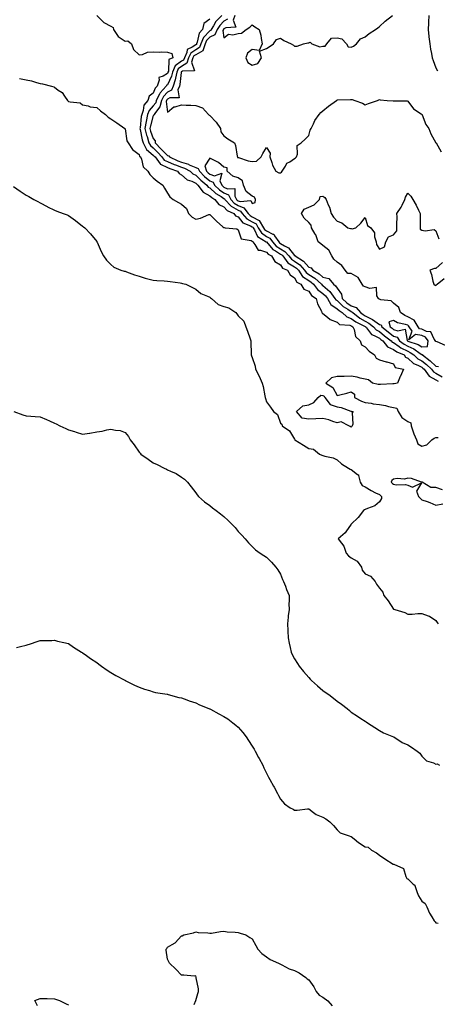
# Model space of a CAD drawing. Units: inches. Extents: x 1005443 to 1008083, y 7245098 to 7247738.
# Drawn here: x 1007294 to 1007589, y 7246693 to 7247389 of the extents above; entities that cross this region are included whole.
import ezdxf

# ---------------------------------------------------------------- set-up
doc = ezdxf.new("R2010")
doc.units = ezdxf.units.IN
doc.header["$MEASUREMENT"] = 0
doc.layers.add('Contour_10057245', color=7, linetype='Continuous', true_color=0x5c1f5f)

msp = doc.modelspace()

# ---------------------------------------------------------------- linework, layer by layer
at = {"layer": 'Contour_10057245'}
for points in [[(1007348.09, 7247391.92, 2915), (1007351.38, 7247388.59, 2915), (1007353.03, 7247386.9, 2915), (1007353.08, 7247386.89, 2915), (1007358.05, 7247384.42, 2915), (1007359.61, 7247383.48, 2915), (1007360.01, 7247381.92, 2915), (1007363.21, 7247377.08, 2915), (1007368.05, 7247373.87, 2915), (1007370.09, 7247373.96, 2915), (1007372.57, 7247371.92, 2915), (1007374.06, 7247367.93, 2915), (1007378.05, 7247363.99, 2915), (1007380.41, 7247364.28, 2915), (1007383.95, 7247366.02, 2915), (1007388.05, 7247366.23, 2915), (1007392.22, 7247366.09, 2915), (1007393.8, 7247366.17, 2915), (1007398.05, 7247366.06, 2915), (1007401.15, 7247365.02, 2915), (1007401.8, 7247361.92, 2915), (1007399.1, 7247360.87, 2915), (1007398.72, 7247352.59, 2915), (1007398.42, 7247351.92, 2915), (1007398.35, 7247351.62, 2915), (1007398.05, 7247350.95, 2915), (1007395.05, 7247348.92, 2915), (1007391.88, 7247348.09, 2915), (1007392.25, 7247346.12, 2915), (1007390.77, 7247341.92, 2915), (1007389.46, 7247340.51, 2915), (1007388.05, 7247336.94, 2915), (1007385.07, 7247334.9, 2915), (1007384.17, 7247331.92, 2915), (1007381.44, 7247328.53, 2915), (1007380.91, 7247324.78, 2915), (1007379.85, 7247321.92, 2915), (1007379.54, 7247320.43, 2915), (1007378.69, 7247312.56, 2915), (1007378.58, 7247311.92, 2915), (1007378.76, 7247311.21, 2915), (1007380.16, 7247304.03, 2915), (1007380.79, 7247301.92, 2915), (1007383.24, 7247297.11, 2915), (1007388.05, 7247293.28, 2915), (1007388.71, 7247292.58, 2915), (1007389.35, 7247291.92, 2915), (1007392.87, 7247287.1, 2915), (1007392.99, 7247286.86, 2915), (1007393.13, 7247286.84, 2915), (1007398.05, 7247284.48, 2915), (1007399.84, 7247283.71, 2915), (1007405.2, 7247281.92, 2915), (1007406.41, 7247280.28, 2915), (1007408.05, 7247279.35, 2915), (1007411.98, 7247275.85, 2915), (1007415.23, 7247274.74, 2915), (1007418.05, 7247273.36, 2915), (1007418.76, 7247272.63, 2915), (1007419.62, 7247271.92, 2915), (1007423.23, 7247267.1, 2915), (1007428.05, 7247264.43, 2915), (1007429.38, 7247263.25, 2915), (1007431.59, 7247261.92, 2915), (1007434.51, 7247258.38, 2915), (1007438.05, 7247256.67, 2915), (1007440.3, 7247254.17, 2915), (1007445.09, 7247251.92, 2915), (1007446.33, 7247250.2, 2915), (1007448.05, 7247249.49, 2915), (1007451.45, 7247245.32, 2915), (1007456.82, 7247243.15, 2915), (1007458.05, 7247242.46, 2915), (1007458.4, 7247242.27, 2915), (1007458.6, 7247241.92, 2915), (1007459.54, 7247240.43, 2915), (1007461.78, 7247235.65, 2915), (1007467.97, 7247231.92, 2915), (1007468.01, 7247231.88, 2915), (1007468.05, 7247231.86, 2915), (1007472.56, 7247226.43, 2915), (1007474.47, 7247225.5, 2915), (1007478.05, 7247223.3, 2915), (1007478.9, 7247222.77, 2915), (1007479.63, 7247221.92, 2915), (1007483.29, 7247217.16, 2915), (1007488.05, 7247214.3, 2915), (1007489.44, 7247213.31, 2915), (1007490.71, 7247211.92, 2915), (1007493.62, 7247207.49, 2915), (1007498.05, 7247204.54, 2915), (1007499.64, 7247203.51, 2915), (1007501.44, 7247201.92, 2915), (1007504.26, 7247198.13, 2915), (1007508.05, 7247195.44, 2915), (1007509.95, 7247193.82, 2915), (1007511.35, 7247191.92, 2915), (1007513.73, 7247187.6, 2915), (1007518.05, 7247184.66, 2915), (1007519.48, 7247183.35, 2915), (1007521.78, 7247181.92, 2915), (1007524.97, 7247178.84, 2915), (1007528.05, 7247177.74, 2915), (1007531.39, 7247175.26, 2915), (1007537.85, 7247172.12, 2915), (1007538.05, 7247172.01, 2915), (1007538.11, 7247171.98, 2915), (1007538.19, 7247171.92, 2915), (1007538.87, 7247171.1, 2915), (1007542.43, 7247166.3, 2915), (1007544.24, 7247165.73, 2915), (1007548.05, 7247163.72, 2915), (1007549.06, 7247162.93, 2915), (1007550.35, 7247161.92, 2915), (1007553.76, 7247157.63, 2915), (1007558.05, 7247155.88, 2915), (1007560.39, 7247154.26, 2915), (1007565.47, 7247151.92, 2915), (1007566.52, 7247150.39, 2915), (1007568.05, 7247149.62, 2915), (1007572.06, 7247145.93, 2915), (1007575.2, 7247144.77, 2915), (1007578.05, 7247143.32, 2915), (1007578.83, 7247142.7, 2915), (1007579.7, 7247141.92, 2915), (1007583.15, 7247137.02, 2915), (1007588.05, 7247134.43, 2915), (1007589.6, 7247133.47, 2915)], [(1007436.53, 7247391.92, 2917), (1007432.37, 7247387.6, 2917), (1007430.62, 7247384.49, 2917), (1007428.99, 7247381.92, 2917), (1007428.69, 7247381.28, 2917), (1007428.05, 7247380.97, 2917), (1007423.63, 7247376.34, 2917), (1007421.76, 7247371.92, 2917), (1007420.77, 7247369.2, 2917), (1007418.05, 7247367.7, 2917), (1007414.65, 7247365.32, 2917), (1007413.04, 7247361.92, 2917), (1007411.82, 7247358.15, 2917), (1007408.05, 7247355.84, 2917), (1007405.73, 7247354.24, 2917), (1007404.71, 7247351.92, 2917), (1007403.67, 7247347.55, 2917), (1007403.56, 7247346.41, 2917), (1007402.03, 7247341.92, 2917), (1007400.84, 7247339.13, 2917), (1007398.05, 7247337.62, 2917), (1007395.27, 7247334.7, 2917), (1007393.79, 7247331.92, 2917), (1007392.68, 7247327.29, 2917), (1007389.56, 7247323.43, 2917), (1007388.59, 7247321.92, 2917), (1007388.44, 7247321.53, 2917), (1007388.05, 7247321.15, 2917), (1007386.07, 7247313.9, 2917), (1007385.72, 7247311.92, 2917), (1007386.19, 7247310.06, 2917), (1007388.05, 7247304.9, 2917), (1007389.34, 7247303.21, 2917), (1007389.38, 7247301.92, 2917), (1007393.62, 7247297.49, 2917), (1007398.05, 7247292.9, 2917), (1007398.95, 7247292.82, 2917), (1007399.63, 7247291.92, 2917), (1007405.34, 7247289.21, 2917), (1007408.05, 7247288.18, 2917), (1007412.9, 7247286.77, 2917), (1007413.54, 7247286.43, 2917), (1007418.05, 7247284.52, 2917), (1007419.92, 7247283.8, 2917), (1007420.63, 7247281.92, 2917), (1007424.32, 7247278.19, 2917), (1007428.05, 7247275.03, 2917), (1007430.3, 7247274.17, 2917), (1007431.36, 7247271.92, 2917), (1007434.86, 7247268.73, 2917), (1007438.05, 7247266.65, 2917), (1007441.21, 7247265.08, 2917), (1007442.82, 7247261.92, 2917), (1007445.34, 7247259.21, 2917), (1007448.05, 7247257.59, 2917), (1007452.19, 7247256.06, 2917), (1007455.26, 7247251.92, 2917), (1007456.56, 7247250.43, 2917), (1007458.05, 7247249.59, 2917), (1007463.05, 7247246.92, 2917), (1007465.91, 7247241.92, 2917), (1007466.74, 7247240.61, 2917), (1007468.05, 7247239.65, 2917), (1007472.6, 7247237.37, 2917), (1007473.35, 7247237.22, 2917), (1007473.88, 7247236.09, 2917), (1007476.78, 7247231.92, 2917), (1007477.38, 7247231.25, 2917), (1007478.05, 7247230.83, 2917), (1007480.93, 7247229.04, 2917), (1007483.77, 7247227.64, 2917), (1007488.05, 7247222.34, 2917), (1007488.4, 7247222.27, 2917), (1007488.46, 7247221.92, 2917), (1007494.29, 7247218.16, 2917), (1007498.05, 7247213.91, 2917), (1007499.78, 7247213.65, 2917), (1007500.81, 7247211.92, 2917), (1007505.37, 7247209.24, 2917), (1007508.05, 7247206.92, 2917), (1007512.15, 7247206.02, 2917), (1007515.54, 7247201.92, 2917), (1007516.93, 7247200.8, 2917), (1007518.05, 7247199.12, 2917), (1007521.1, 7247194.97, 2917), (1007521.71, 7247191.92, 2917), (1007524.98, 7247188.85, 2917), (1007528.05, 7247186.79, 2917), (1007531.63, 7247185.5, 2917), (1007534.76, 7247181.92, 2917), (1007536.6, 7247180.47, 2917), (1007538.05, 7247179.68, 2917), (1007542.77, 7247177.2, 2917), (1007543.16, 7247177.03, 2917), (1007548.05, 7247173.42, 2917), (1007549.35, 7247173.22, 2917), (1007549.69, 7247171.92, 2917), (1007554.33, 7247168.2, 2917), (1007558.05, 7247165.33, 2917), (1007560.59, 7247164.46, 2917), (1007562.25, 7247161.92, 2917), (1007565.61, 7247159.48, 2917), (1007568.05, 7247158.19, 2917), (1007572.39, 7247156.26, 2917), (1007576.9, 7247153.07, 2917), (1007578.05, 7247152.33, 2917), (1007578.49, 7247152.36, 2917), (1007578.52, 7247151.92, 2917), (1007583.85, 7247147.72, 2917), (1007588.05, 7247144, 2917), (1007589.89, 7247143.76, 2917)], [(1007445.75, 7247391.92, 2919), (1007444.68, 7247388.55, 2919), (1007446.41, 7247383.56, 2919), (1007439.37, 7247383.24, 2919), (1007438.05, 7247382.42, 2919), (1007437.81, 7247382.16, 2919), (1007437.65, 7247381.92, 2919), (1007437.32, 7247381.19, 2919), (1007438.05, 7247376.2, 2919), (1007441.36, 7247378.61, 2919), (1007444.42, 7247378.29, 2919), (1007448.05, 7247379.21, 2919), (1007450.56, 7247379.41, 2919), (1007453.66, 7247381.92, 2919), (1007456.34, 7247383.63, 2919), (1007458.05, 7247385.25, 2919), (1007460, 7247383.87, 2919), (1007462.99, 7247381.92, 2919), (1007464.09, 7247377.96, 2919), (1007464.33, 7247375.64, 2919), (1007465.11, 7247371.92, 2919), (1007462.88, 7247367.09, 2919), (1007458.05, 7247367.98, 2919), (1007454.73, 7247365.24, 2919), (1007453.54, 7247361.92, 2919), (1007454.85, 7247358.72, 2919), (1007458.05, 7247356.87, 2919), (1007461.92, 7247358.05, 2919), (1007464.57, 7247361.92, 2919), (1007463.25, 7247366.72, 2919), (1007468.05, 7247368.55, 2919), (1007470.14, 7247369.83, 2919), (1007473.08, 7247371.92, 2919), (1007475.11, 7247374.86, 2919), (1007478.05, 7247375.96, 2919), (1007480.38, 7247374.25, 2919), (1007485.67, 7247371.92, 2919), (1007487.17, 7247371.04, 2919), (1007488.05, 7247370.21, 2919), (1007489.82, 7247370.15, 2919), (1007494.29, 7247371.92, 2919), (1007497.5, 7247372.47, 2919), (1007498.05, 7247372.69, 2919), (1007499.08, 7247372.95, 2919), (1007500.29, 7247371.92, 2919), (1007505.95, 7247369.82, 2919), (1007508.05, 7247370.21, 2919), (1007509.67, 7247370.3, 2919), (1007510.9, 7247371.92, 2919), (1007514.03, 7247375.94, 2919), (1007518.05, 7247376.04, 2919), (1007521.49, 7247375.36, 2919), (1007524.75, 7247371.92, 2919), (1007525.99, 7247369.86, 2919), (1007528.05, 7247369.45, 2919), (1007529.75, 7247370.22, 2919), (1007531.75, 7247371.92, 2919), (1007534.53, 7247375.44, 2919), (1007538.05, 7247376.8, 2919), (1007540.86, 7247379.11, 2919), (1007545.25, 7247381.92, 2919), (1007546.8, 7247383.17, 2919), (1007548.05, 7247384.04, 2919), (1007552.01, 7247387.96, 2919), (1007557.25, 7247391.92, 2919)], [(1007582.98, 7247391.92, 2919), (1007582.74, 7247387.23, 2919), (1007582.67, 7247386.54, 2919), (1007582.41, 7247381.92, 2919), (1007583.02, 7247376.95, 2919), (1007583.03, 7247376.9, 2919), (1007583.63, 7247371.92, 2919), (1007584.14, 7247368.01, 2919), (1007584.84, 7247365.13, 2919), (1007585.36, 7247361.92, 2919), (1007586.12, 7247359.99, 2919), (1007588.05, 7247354.86, 2919), (1007589.01, 7247352.88, 2919)], [(1007428.05, 7247389.23, 2916), (1007423.7, 7247386.27, 2916), (1007422.78, 7247381.92, 2916), (1007420.49, 7247379.48, 2916), (1007419.18, 7247373.05, 2916), (1007418.7, 7247371.92, 2916), (1007418.53, 7247371.44, 2916), (1007418.05, 7247371.18, 2916), (1007415.57, 7247369.44, 2916), (1007412.09, 7247367.88, 2916), (1007411.8, 7247365.67, 2916), (1007410.02, 7247361.92, 2916), (1007409.54, 7247360.43, 2916), (1007408.05, 7247359.51, 2916), (1007403.55, 7247356.42, 2916), (1007401.57, 7247351.92, 2916), (1007400.89, 7247349.08, 2916), (1007398.05, 7247342.9, 2916), (1007397.46, 7247342.51, 2916), (1007397.26, 7247341.92, 2916), (1007392.81, 7247337.16, 2916), (1007392.48, 7247336.35, 2916), (1007390.15, 7247331.92, 2916), (1007389.74, 7247330.23, 2916), (1007388.05, 7247328.13, 2916), (1007385.14, 7247324.83, 2916), (1007384.07, 7247321.92, 2916), (1007383.03, 7247316.94, 2916), (1007383.02, 7247316.89, 2916), (1007382.15, 7247311.92, 2916), (1007383.35, 7247307.22, 2916), (1007383.68, 7247306.29, 2916), (1007385, 7247301.92, 2916), (1007386.03, 7247299.9, 2916), (1007388.05, 7247298.29, 2916), (1007391.17, 7247295.04, 2916), (1007394.17, 7247291.92, 2916), (1007395.81, 7247289.68, 2916), (1007398.05, 7247288.6, 2916), (1007402.71, 7247286.58, 2916), (1007403.73, 7247286.24, 2916), (1007408.05, 7247284.61, 2916), (1007410.13, 7247284, 2916), (1007414.06, 7247281.92, 2916), (1007416.14, 7247280.01, 2916), (1007418.05, 7247279.06, 2916), (1007421.6, 7247275.47, 2916), (1007425.85, 7247271.92, 2916), (1007426.79, 7247270.66, 2916), (1007428.05, 7247269.97, 2916), (1007432.3, 7247266.17, 2916), (1007436.04, 7247263.93, 2916), (1007438.05, 7247262.62, 2916), (1007438.52, 7247262.39, 2916), (1007438.75, 7247261.92, 2916), (1007443.22, 7247257.09, 2916), (1007448.05, 7247254.22, 2916), (1007449.73, 7247253.6, 2916), (1007450.98, 7247251.92, 2916), (1007454.28, 7247248.15, 2916), (1007458.05, 7247246.02, 2916), (1007460.73, 7247244.6, 2916), (1007462.26, 7247241.92, 2916), (1007464.51, 7247238.38, 2916), (1007468.05, 7247235.77, 2916), (1007470.62, 7247234.49, 2916), (1007472.4, 7247231.92, 2916), (1007475.04, 7247228.91, 2916), (1007478.05, 7247227.07, 2916), (1007481.22, 7247225.09, 2916), (1007483.96, 7247221.92, 2916), (1007485.75, 7247219.62, 2916), (1007488.05, 7247218.22, 2916), (1007491.73, 7247215.6, 2916), (1007495.08, 7247211.92, 2916), (1007496.25, 7247210.12, 2916), (1007498.05, 7247208.93, 2916), (1007502.33, 7247206.2, 2916), (1007507.15, 7247201.92, 2916), (1007507.53, 7247201.4, 2916), (1007508.05, 7247201.03, 2916), (1007512.98, 7247196.85, 2916), (1007516.59, 7247191.92, 2916), (1007517.11, 7247190.98, 2916), (1007518.05, 7247190.35, 2916), (1007522.42, 7247186.3, 2916), (1007525.72, 7247184.25, 2916), (1007528.05, 7247182.69, 2916), (1007528.62, 7247182.49, 2916), (1007529.11, 7247181.92, 2916), (1007534.13, 7247178, 2916), (1007538.05, 7247175.85, 2916), (1007540.62, 7247174.49, 2916), (1007543.92, 7247171.92, 2916), (1007545.8, 7247169.67, 2916), (1007548.05, 7247168.48, 2916), (1007551.7, 7247165.57, 2916), (1007556.46, 7247161.92, 2916), (1007557.16, 7247161.03, 2916), (1007558.05, 7247160.67, 2916), (1007562.06, 7247157.91, 2916), (1007563.21, 7247157.08, 2916), (1007568.05, 7247154.53, 2916), (1007569.86, 7247153.73, 2916), (1007572.42, 7247151.92, 2916), (1007575.32, 7247149.19, 2916), (1007578.05, 7247147.8, 2916), (1007581.32, 7247145.19, 2916), (1007584.98, 7247141.92, 2916), (1007586.25, 7247140.12, 2916), (1007588.05, 7247139.17, 2916), (1007592.54, 7247136.41, 2916)], [(1007440.59, 7247389.38, 2918), (1007438.05, 7247387.79, 2918), (1007435.16, 7247384.81, 2918), (1007433.32, 7247381.92, 2918), (1007431.66, 7247378.31, 2918), (1007428.05, 7247376.58, 2918), (1007425.76, 7247374.21, 2918), (1007424.81, 7247371.92, 2918), (1007423.01, 7247366.96, 2918), (1007418.05, 7247364.22, 2918), (1007416.69, 7247363.28, 2918), (1007416.06, 7247361.92, 2918), (1007415.09, 7247358.96, 2918), (1007417.17, 7247352.8, 2918), (1007408.67, 7247352.54, 2918), (1007408.05, 7247352.15, 2918), (1007407.91, 7247352.06, 2918), (1007407.84, 7247351.92, 2918), (1007407.79, 7247351.66, 2918), (1007406.94, 7247343.03, 2918), (1007406.57, 7247341.92, 2918), (1007405.46, 7247339.33, 2918), (1007406.37, 7247333.6, 2918), (1007399.81, 7247333.68, 2918), (1007398.05, 7247332.74, 2918), (1007397.65, 7247332.32, 2918), (1007397.44, 7247331.92, 2918), (1007397.25, 7247331.12, 2918), (1007398.05, 7247323.68, 2918), (1007402.66, 7247327.31, 2918), (1007403.47, 7247327.34, 2918), (1007408.05, 7247328.8, 2918), (1007411.39, 7247328.58, 2918), (1007414.55, 7247328.42, 2918), (1007418.05, 7247328.18, 2918), (1007422.87, 7247326.74, 2918), (1007427.17, 7247321.92, 2918), (1007427.53, 7247321.4, 2918), (1007428.05, 7247321.3, 2918), (1007432.54, 7247316.41, 2918), (1007435.64, 7247311.92, 2918), (1007435.85, 7247309.72, 2918), (1007438.05, 7247306.92, 2918), (1007440.77, 7247304.64, 2918), (1007445.58, 7247301.92, 2918), (1007446.17, 7247300.04, 2918), (1007447.49, 7247292.48, 2918), (1007447.64, 7247291.92, 2918), (1007447.63, 7247291.5, 2918), (1007448.05, 7247291.6, 2918), (1007448.44, 7247291.53, 2918), (1007455.22, 7247289.09, 2918), (1007458.05, 7247288.8, 2918), (1007460.99, 7247288.98, 2918), (1007464.44, 7247291.92, 2918), (1007465.51, 7247294.46, 2918), (1007468.05, 7247298.54, 2918), (1007470.73, 7247294.6, 2918), (1007470.47, 7247291.92, 2918), (1007471.88, 7247288.09, 2918), (1007472.33, 7247286.2, 2918), (1007474.73, 7247281.92, 2918), (1007476.85, 7247280.72, 2918), (1007478.05, 7247280.58, 2918), (1007478.85, 7247281.12, 2918), (1007479.27, 7247281.92, 2918), (1007481.51, 7247285.38, 2918), (1007482.47, 7247287.5, 2918), (1007484.63, 7247288.5, 2918), (1007488.05, 7247290.74, 2918), (1007488.77, 7247291.2, 2918), (1007489.35, 7247291.92, 2918), (1007490.09, 7247293.96, 2918), (1007489.92, 7247300.05, 2918), (1007492.75, 7247301.92, 2918), (1007495.52, 7247304.45, 2918), (1007498.05, 7247307.13, 2918), (1007499.1, 7247310.87, 2918), (1007499.84, 7247311.92, 2918), (1007501.41, 7247315.28, 2918), (1007502.24, 7247317.73, 2918), (1007505.47, 7247321.92, 2918), (1007506.6, 7247323.37, 2918), (1007508.05, 7247324.48, 2918), (1007512.05, 7247327.92, 2918), (1007517.66, 7247331.92, 2918), (1007517.88, 7247332.09, 2918), (1007518.05, 7247332.15, 2918), (1007518.31, 7247332.18, 2918), (1007527.46, 7247332.51, 2918), (1007528.05, 7247332.59, 2918), (1007528.7, 7247332.57, 2918), (1007530.56, 7247331.92, 2918), (1007535.95, 7247329.82, 2918), (1007538.05, 7247328.83, 2918), (1007540.35, 7247329.62, 2918), (1007546.58, 7247331.92, 2918), (1007547.64, 7247332.33, 2918), (1007548.05, 7247332.44, 2918), (1007548.54, 7247332.41, 2918), (1007553.54, 7247331.92, 2918), (1007557.66, 7247331.53, 2918), (1007558.05, 7247331.53, 2918), (1007558.49, 7247331.48, 2918), (1007567.64, 7247331.51, 2918), (1007568.05, 7247331.46, 2918), (1007572.07, 7247325.94, 2918), (1007577.6, 7247322.37, 2918), (1007578.05, 7247322.04, 2918), (1007578.12, 7247321.99, 2918), (1007578.17, 7247321.92, 2918), (1007578.26, 7247321.71, 2918), (1007580.87, 7247314.74, 2918), (1007582.96, 7247311.92, 2918), (1007584.39, 7247308.26, 2918), (1007588.05, 7247301.97, 2918), (1007588.06, 7247301.93, 2918), (1007588.07, 7247301.92, 2918), (1007588.11, 7247301.86, 2918), (1007591.76, 7247295.63, 2918)], [(1007293.51, 7247347.38, 2914), (1007298.05, 7247346.35, 2914), (1007301.86, 7247345.73, 2914), (1007305.48, 7247344.49, 2914), (1007308.05, 7247343.91, 2914), (1007309.79, 7247343.66, 2914), (1007315.93, 7247341.92, 2914), (1007317.62, 7247341.49, 2914), (1007318.05, 7247341.24, 2914), (1007320.76, 7247339.21, 2914), (1007323.52, 7247337.39, 2914), (1007325.18, 7247334.79, 2914), (1007327.28, 7247331.92, 2914), (1007327.6, 7247331.47, 2914), (1007328.05, 7247331.17, 2914), (1007329.18, 7247330.79, 2914), (1007336.25, 7247330.12, 2914), (1007338.05, 7247328.81, 2914), (1007342, 7247327.97, 2914), (1007343.39, 7247327.26, 2914), (1007348.05, 7247326.8, 2914), (1007350.76, 7247324.63, 2914), (1007354.14, 7247321.92, 2914), (1007356.24, 7247320.11, 2914), (1007358.05, 7247318.96, 2914), (1007362.2, 7247316.07, 2914), (1007367.94, 7247311.92, 2914), (1007368.05, 7247311.79, 2914), (1007369.36, 7247303.23, 2914), (1007370.24, 7247301.92, 2914), (1007373.29, 7247297.16, 2914), (1007378.05, 7247293.61, 2914), (1007378.4, 7247292.27, 2914), (1007378.93, 7247291.92, 2914), (1007379.69, 7247290.28, 2914), (1007380.97, 7247284.84, 2914), (1007384.25, 7247281.92, 2914), (1007385.6, 7247279.47, 2914), (1007388.05, 7247277.13, 2914), (1007390.83, 7247274.7, 2914), (1007394.92, 7247271.92, 2914), (1007395.98, 7247269.85, 2914), (1007398.05, 7247266.35, 2914), (1007399.79, 7247263.66, 2914), (1007402.11, 7247261.92, 2914), (1007405.96, 7247259.83, 2914), (1007408.05, 7247258.52, 2914), (1007411.6, 7247255.47, 2914), (1007413.08, 7247251.92, 2914), (1007415.52, 7247249.39, 2914), (1007418.05, 7247247.92, 2914), (1007421.43, 7247248.54, 2914), (1007427.26, 7247251.13, 2914), (1007428.05, 7247251.35, 2914), (1007432.75, 7247246.62, 2914), (1007437.35, 7247242.62, 2914), (1007438.05, 7247242.01, 2914), (1007438.08, 7247241.95, 2914), (1007438.93, 7247241.92, 2914), (1007447.17, 7247241.04, 2914), (1007448.05, 7247240.42, 2914), (1007450.15, 7247234.02, 2914), (1007457.19, 7247232.78, 2914), (1007458.05, 7247232.33, 2914), (1007458.19, 7247232.06, 2914), (1007458.4, 7247231.92, 2914), (1007459.83, 7247230.14, 2914), (1007462.26, 7247226.13, 2914), (1007463.84, 7247226.13, 2914), (1007468.05, 7247224.51, 2914), (1007469.22, 7247223.09, 2914), (1007471.62, 7247221.92, 2914), (1007474.07, 7247217.94, 2914), (1007478.05, 7247215.65, 2914), (1007479.52, 7247213.39, 2914), (1007482.95, 7247211.92, 2914), (1007484.8, 7247208.67, 2914), (1007488.05, 7247206.5, 2914), (1007489.53, 7247203.4, 2914), (1007492.55, 7247201.92, 2914), (1007494.6, 7247198.47, 2914), (1007498.05, 7247196.95, 2914), (1007500.01, 7247193.88, 2914), (1007503.29, 7247191.92, 2914), (1007504.12, 7247187.99, 2914), (1007507.01, 7247182.96, 2914), (1007507.41, 7247181.92, 2914), (1007507.63, 7247181.5, 2914), (1007508.05, 7247181.23, 2914), (1007511.36, 7247178.61, 2914), (1007513.18, 7247177.05, 2914), (1007518.05, 7247175.07, 2914), (1007519.68, 7247173.55, 2914), (1007527.01, 7247172.96, 2914), (1007528.05, 7247172.59, 2914), (1007528.43, 7247172.3, 2914), (1007529.22, 7247171.92, 2914), (1007530.14, 7247169.83, 2914), (1007531.07, 7247164.94, 2914), (1007534.46, 7247161.92, 2914), (1007535.33, 7247159.2, 2914), (1007538.05, 7247157.59, 2914), (1007540.77, 7247154.64, 2914), (1007544.61, 7247151.92, 2914), (1007545.77, 7247149.64, 2914), (1007548.05, 7247148.42, 2914), (1007552.79, 7247147.18, 2914), (1007553.22, 7247147.09, 2914), (1007558.05, 7247145.71, 2914), (1007559.21, 7247143.08, 2914), (1007565.06, 7247141.92, 2914), (1007562.95, 7247137.02, 2914), (1007562.79, 7247136.66, 2914), (1007560.71, 7247131.92, 2914), (1007558.53, 7247131.44, 2914), (1007558.05, 7247131.52, 2914), (1007557.64, 7247131.51, 2914), (1007548.87, 7247131.1, 2914), (1007548.05, 7247131.08, 2914), (1007547.08, 7247130.95, 2914), (1007543.22, 7247131.92, 2914), (1007540.41, 7247134.28, 2914), (1007538.05, 7247134.9, 2914), (1007534.38, 7247135.59, 2914), (1007532.39, 7247136.26, 2914), (1007528.05, 7247136.84, 2914), (1007523.2, 7247136.77, 2914), (1007522.95, 7247136.82, 2914), (1007518.05, 7247136.78, 2914), (1007514.13, 7247135.84, 2914), (1007510.02, 7247131.92, 2914), (1007515.1, 7247128.97, 2914), (1007518.05, 7247123.3, 2914), (1007519.95, 7247123.82, 2914), (1007524.92, 7247125.05, 2914), (1007528.05, 7247125.99, 2914), (1007530.44, 7247124.31, 2914), (1007530.38, 7247121.92, 2914), (1007535.31, 7247119.18, 2914), (1007538.05, 7247118.45, 2914), (1007542.19, 7247117.78, 2914), (1007543.53, 7247117.4, 2914), (1007548.05, 7247116.84, 2914), (1007552.37, 7247116.24, 2914), (1007554.41, 7247115.56, 2914), (1007558.05, 7247114.85, 2914), (1007560.35, 7247114.22, 2914), (1007561.36, 7247111.92, 2914), (1007563.86, 7247107.73, 2914), (1007568.05, 7247104.84, 2914), (1007570.21, 7247104.08, 2914), (1007570.49, 7247101.92, 2914), (1007571.77, 7247098.2, 2914), (1007572.28, 7247096.15, 2914), (1007574.22, 7247091.92, 2914), (1007575.3, 7247089.17, 2914), (1007578.05, 7247087.59, 2914), (1007581.59, 7247088.38, 2914), (1007585.01, 7247091.92, 2914), (1007586.83, 7247093.14, 2914), (1007588.05, 7247093.58, 2914), (1007589.63, 7247093.5, 2914)], [(1007289.05, 7247270.92, 2913), (1007293.76, 7247267.63, 2913), (1007298.05, 7247265.01, 2913), (1007299.98, 7247263.85, 2913), (1007303.63, 7247261.92, 2913), (1007306.47, 7247260.34, 2913), (1007308.05, 7247259.53, 2913), (1007312.95, 7247256.82, 2913), (1007313.33, 7247256.64, 2913), (1007318.05, 7247254.28, 2913), (1007319.73, 7247253.6, 2913), (1007324.37, 7247251.92, 2913), (1007327.04, 7247250.91, 2913), (1007328.05, 7247250.56, 2913), (1007332.95, 7247247.02, 2913), (1007333.07, 7247246.94, 2913), (1007338.05, 7247243.03, 2913), (1007338.68, 7247242.55, 2913), (1007339.51, 7247241.92, 2913), (1007343.65, 7247237.52, 2913), (1007348.05, 7247232.11, 2913), (1007348.14, 7247232.01, 2913), (1007348.2, 7247231.92, 2913), (1007348.33, 7247231.64, 2913), (1007351.22, 7247225.09, 2913), (1007352.88, 7247221.92, 2913), (1007355.02, 7247218.89, 2913), (1007358.05, 7247215.85, 2913), (1007360.11, 7247213.98, 2913), (1007365, 7247211.92, 2913), (1007367.4, 7247211.27, 2913), (1007368.05, 7247211.18, 2913), (1007369.18, 7247210.79, 2913), (1007374.71, 7247208.58, 2913), (1007378.05, 7247207.6, 2913), (1007382.37, 7247206.24, 2913), (1007384.1, 7247205.87, 2913), (1007388.05, 7247204.79, 2913), (1007390.64, 7247204.51, 2913), (1007395.69, 7247204.28, 2913), (1007398.05, 7247204.05, 2913), (1007399.93, 7247203.8, 2913), (1007407.1, 7247202.87, 2913), (1007408.05, 7247202.75, 2913), (1007408.67, 7247202.55, 2913), (1007410.98, 7247201.92, 2913), (1007415.81, 7247199.68, 2913), (1007418.05, 7247198.47, 2913), (1007421.63, 7247195.5, 2913), (1007426.4, 7247193.57, 2913), (1007428.05, 7247192.71, 2913), (1007428.54, 7247192.41, 2913), (1007429.13, 7247191.92, 2913), (1007433.86, 7247187.73, 2913), (1007438.05, 7247186.13, 2913), (1007441.47, 7247185.34, 2913), (1007446.51, 7247181.92, 2913), (1007447.15, 7247181.02, 2913), (1007448.05, 7247179.69, 2913), (1007452.01, 7247175.88, 2913), (1007453.43, 7247171.92, 2913), (1007454.81, 7247168.68, 2913), (1007456.56, 7247163.41, 2913), (1007457.1, 7247161.92, 2913), (1007457.18, 7247161.05, 2913), (1007457.31, 7247152.66, 2913), (1007457.37, 7247151.92, 2913), (1007457.57, 7247151.44, 2913), (1007458.05, 7247150.08, 2913), (1007460.1, 7247143.97, 2913), (1007460.38, 7247141.92, 2913), (1007462.92, 7247137.05, 2913), (1007463.01, 7247136.88, 2913), (1007465.11, 7247131.92, 2913), (1007465.74, 7247129.61, 2913), (1007466.92, 7247123.05, 2913), (1007467.18, 7247121.92, 2913), (1007467.37, 7247121.24, 2913), (1007468.05, 7247118.72, 2913), (1007471.07, 7247114.94, 2913), (1007473.03, 7247111.92, 2913), (1007475.87, 7247109.74, 2913), (1007478.05, 7247103.74, 2913), (1007479.1, 7247102.97, 2913), (1007479.24, 7247101.92, 2913), (1007484.45, 7247098.32, 2913), (1007488.05, 7247092.36, 2913), (1007488.19, 7247092.06, 2913), (1007488.26, 7247091.92, 2913), (1007494.29, 7247088.16, 2913), (1007498.05, 7247085.88, 2913), (1007501.42, 7247085.29, 2913), (1007505.59, 7247081.92, 2913), (1007507.29, 7247081.16, 2913), (1007508.05, 7247080.94, 2913), (1007509.53, 7247080.44, 2913), (1007515.4, 7247079.27, 2913), (1007518.05, 7247077.89, 2913), (1007521.16, 7247075.03, 2913), (1007526.26, 7247071.92, 2913), (1007527.39, 7247071.26, 2913), (1007528.05, 7247070.93, 2913), (1007532.5, 7247067.47, 2913), (1007533.28, 7247067.15, 2913), (1007533.17, 7247066.8, 2913), (1007534.47, 7247061.92, 2913), (1007535.77, 7247059.64, 2913), (1007538.05, 7247058.77, 2913), (1007542.25, 7247056.12, 2913), (1007545.37, 7247054.6, 2913), (1007548.05, 7247053.19, 2913), (1007548.68, 7247052.55, 2913), (1007549.59, 7247051.92, 2913), (1007549.5, 7247050.47, 2913), (1007548.05, 7247048.22, 2913), (1007544.74, 7247045.23, 2913), (1007539.5, 7247043.37, 2913), (1007538.05, 7247042.64, 2913), (1007537.44, 7247042.53, 2913), (1007536.68, 7247041.92, 2913), (1007532.96, 7247037.01, 2913), (1007528.05, 7247032.38, 2913), (1007527.84, 7247032.13, 2913), (1007527.72, 7247031.92, 2913), (1007526.8, 7247030.67, 2913), (1007523.76, 7247026.21, 2913), (1007518.95, 7247021.92, 2913), (1007521.12, 7247018.85, 2913), (1007522.84, 7247016.71, 2913), (1007524.46, 7247011.92, 2913), (1007526.09, 7247009.96, 2913), (1007528.05, 7247008.64, 2913), (1007532.22, 7247006.09, 2913), (1007535.25, 7247001.92, 2913), (1007535.92, 7246999.79, 2913), (1007538.05, 7246997.12, 2913), (1007541.76, 7246995.63, 2913), (1007545.13, 7246991.92, 2913), (1007545.96, 7246989.83, 2913), (1007548.05, 7246986.98, 2913), (1007550.36, 7246984.23, 2913), (1007551.12, 7246981.92, 2913), (1007554.25, 7246978.12, 2913), (1007558.05, 7246972.33, 2913), (1007558.33, 7246972.2, 2913), (1007558.99, 7246971.92, 2913), (1007566.01, 7246969.88, 2913), (1007568.05, 7246968.76, 2913), (1007571.14, 7246968.83, 2913), (1007575.25, 7246969.12, 2913), (1007578.05, 7246969.18, 2913), (1007582.53, 7246967.44, 2913), (1007583.37, 7246967.24, 2913), (1007588.05, 7246964.19, 2913), (1007588.9, 7246962.77, 2913), (1007589.61, 7246961.92, 2913)], [(1007594.83, 7247158.7, 2917), (1007588.84, 7247161.13, 2917), (1007588.05, 7247161.53, 2917), (1007587.69, 7247161.56, 2917), (1007587.71, 7247161.92, 2917), (1007586.82, 7247163.15, 2917), (1007584.34, 7247168.21, 2917), (1007581.41, 7247168.56, 2917), (1007578.05, 7247170.1, 2917), (1007576.5, 7247170.37, 2917), (1007575.47, 7247171.92, 2917), (1007572.63, 7247176.5, 2917), (1007568.05, 7247178.98, 2917), (1007565.9, 7247179.77, 2917), (1007562.93, 7247181.92, 2917), (1007561.74, 7247185.61, 2917), (1007558.05, 7247188.52, 2917), (1007556.26, 7247190.13, 2917), (1007548.96, 7247191.01, 2917), (1007548.05, 7247191.35, 2917), (1007547.53, 7247191.4, 2917), (1007547.34, 7247191.92, 2917), (1007546.31, 7247193.66, 2917), (1007545.88, 7247199.75, 2917), (1007541.14, 7247198.83, 2917), (1007538.05, 7247200.03, 2917), (1007536.74, 7247200.61, 2917), (1007535.88, 7247201.92, 2917), (1007532.9, 7247206.77, 2917), (1007528.05, 7247209.49, 2917), (1007525.65, 7247209.52, 2917), (1007523.81, 7247211.92, 2917), (1007521.36, 7247215.23, 2917), (1007518.05, 7247217.55, 2917), (1007515.68, 7247219.55, 2917), (1007514.41, 7247221.92, 2917), (1007512.16, 7247226.03, 2917), (1007508.05, 7247229.22, 2917), (1007506.56, 7247230.43, 2917), (1007504.69, 7247231.92, 2917), (1007502.95, 7247236.82, 2917), (1007502.54, 7247237.43, 2917), (1007499.91, 7247241.92, 2917), (1007499.78, 7247243.65, 2917), (1007498.05, 7247245.52, 2917), (1007494.87, 7247248.74, 2917), (1007492.94, 7247251.92, 2917), (1007494.86, 7247255.11, 2917), (1007498.05, 7247256.48, 2917), (1007501.84, 7247258.13, 2917), (1007505.71, 7247261.92, 2917), (1007506.12, 7247263.85, 2917), (1007508.05, 7247264.31, 2917), (1007509.39, 7247263.26, 2917), (1007510.36, 7247261.92, 2917), (1007511.83, 7247258.14, 2917), (1007512.65, 7247256.52, 2917), (1007513.87, 7247251.92, 2917), (1007515.48, 7247249.35, 2917), (1007518.05, 7247246.51, 2917), (1007521.51, 7247245.38, 2917), (1007525.75, 7247241.92, 2917), (1007527.52, 7247241.39, 2917), (1007528.05, 7247241.27, 2917), (1007528.75, 7247241.22, 2917), (1007531.44, 7247241.92, 2917), (1007534.8, 7247245.17, 2917), (1007538.05, 7247249.12, 2917), (1007539.65, 7247243.52, 2917), (1007541.92, 7247241.92, 2917), (1007544.51, 7247238.38, 2917), (1007544.58, 7247235.39, 2917), (1007545.65, 7247231.92, 2917), (1007546.07, 7247229.94, 2917), (1007548.05, 7247226.84, 2917), (1007551.69, 7247228.28, 2917), (1007552.6, 7247231.92, 2917), (1007554.54, 7247235.43, 2917), (1007558.05, 7247236.97, 2917), (1007560.26, 7247239.71, 2917), (1007560.35, 7247241.92, 2917), (1007560.32, 7247244.19, 2917), (1007560.5, 7247249.47, 2917), (1007560.46, 7247251.92, 2917), (1007563.46, 7247256.51, 2917), (1007564.07, 7247257.94, 2917), (1007566.04, 7247261.92, 2917), (1007566.53, 7247263.44, 2917), (1007568.05, 7247266.37, 2917), (1007570.24, 7247264.11, 2917), (1007571.68, 7247261.92, 2917), (1007574.04, 7247257.91, 2917), (1007575.75, 7247254.22, 2917), (1007576.9, 7247251.92, 2917), (1007576.86, 7247250.73, 2917), (1007576.88, 7247243.09, 2917), (1007576.83, 7247241.92, 2917), (1007576.97, 7247240.84, 2917), (1007578.05, 7247240.15, 2917), (1007580.39, 7247239.58, 2917), (1007586.87, 7247240.74, 2917), (1007588.05, 7247239.7, 2917), (1007590.17, 7247234.04, 2917)], [(1007592.64, 7247217.33, 2917), (1007588.05, 7247213.03, 2917), (1007587.01, 7247212.96, 2917), (1007583.73, 7247211.92, 2917), (1007584.95, 7247208.82, 2917), (1007585.82, 7247204.15, 2917), (1007586.48, 7247201.92, 2917), (1007587.5, 7247201.37, 2917), (1007588.05, 7247201.04, 2917), (1007588.46, 7247201.51, 2917), (1007588.82, 7247201.92, 2917), (1007593.95, 7247206.02, 2917)], [(1007289.51, 7247111.92, 2912), (1007295.74, 7247109.61, 2912), (1007298.05, 7247108.82, 2912), (1007301.38, 7247108.59, 2912), (1007304.51, 7247108.38, 2912), (1007308.05, 7247108.13, 2912), (1007312.42, 7247106.29, 2912), (1007314.69, 7247105.28, 2912), (1007318.05, 7247103.84, 2912), (1007319.37, 7247103.24, 2912), (1007321.83, 7247101.92, 2912), (1007326.07, 7247099.94, 2912), (1007328.05, 7247098.99, 2912), (1007332.22, 7247097.75, 2912), (1007333.5, 7247097.37, 2912), (1007338.05, 7247096.05, 2912), (1007342.86, 7247096.73, 2912), (1007343.22, 7247096.75, 2912), (1007348.05, 7247097.53, 2912), (1007351.97, 7247098, 2912), (1007355.09, 7247098.96, 2912), (1007358.05, 7247099.46, 2912), (1007361.25, 7247098.72, 2912), (1007364.63, 7247098.5, 2912), (1007368.05, 7247097.16, 2912), (1007370.42, 7247094.29, 2912), (1007371.72, 7247091.92, 2912), (1007374.54, 7247088.41, 2912), (1007378.05, 7247083.32, 2912), (1007378.71, 7247082.58, 2912), (1007379.17, 7247081.92, 2912), (1007384.33, 7247078.2, 2912), (1007388.05, 7247075.66, 2912), (1007390.68, 7247074.55, 2912), (1007395.64, 7247071.92, 2912), (1007397.31, 7247071.18, 2912), (1007398.05, 7247070.81, 2912), (1007400.25, 7247069.72, 2912), (1007404.2, 7247068.07, 2912), (1007408.05, 7247065.51, 2912), (1007410.22, 7247064.09, 2912), (1007412.2, 7247061.92, 2912), (1007414.87, 7247058.74, 2912), (1007418.05, 7247054.59, 2912), (1007419.17, 7247053.04, 2912), (1007420.05, 7247051.92, 2912), (1007424.31, 7247048.18, 2912), (1007428.05, 7247045.56, 2912), (1007429.96, 7247043.83, 2912), (1007432.46, 7247041.92, 2912), (1007435.66, 7247039.53, 2912), (1007438.05, 7247037.72, 2912), (1007441.14, 7247035.01, 2912), (1007444.13, 7247031.92, 2912), (1007446, 7247029.87, 2912), (1007448.05, 7247027.25, 2912), (1007450.59, 7247024.46, 2912), (1007452.97, 7247021.92, 2912), (1007455.38, 7247019.25, 2912), (1007458.05, 7247016.58, 2912), (1007460.4, 7247014.27, 2912), (1007463.78, 7247011.92, 2912), (1007466.34, 7247010.21, 2912), (1007468.05, 7247009.09, 2912), (1007471.71, 7247005.58, 2912), (1007474.76, 7247001.92, 2912), (1007476.2, 7247000.07, 2912), (1007478.05, 7246997.04, 2912), (1007479.44, 7246993.31, 2912), (1007480.18, 7246991.92, 2912), (1007481.54, 7246988.43, 2912), (1007482.35, 7246986.22, 2912), (1007484.2, 7246981.92, 2912), (1007484.27, 7246978.14, 2912), (1007484.02, 7246975.95, 2912), (1007484.08, 7246971.92, 2912), (1007483.58, 7246967.45, 2912), (1007483.39, 7246966.58, 2912), (1007482.97, 7246961.92, 2912), (1007483.26, 7246957.13, 2912), (1007483.27, 7246956.7, 2912), (1007483.54, 7246951.92, 2912), (1007484.26, 7246948.13, 2912), (1007484.89, 7246945.08, 2912), (1007485.5, 7246941.92, 2912), (1007486.32, 7246940.19, 2912), (1007488.05, 7246937.03, 2912), (1007489.97, 7246933.84, 2912), (1007491.29, 7246931.92, 2912), (1007494.24, 7246928.11, 2912), (1007498.05, 7246923.86, 2912), (1007498.97, 7246922.84, 2912), (1007500.05, 7246921.92, 2912), (1007504.17, 7246918.04, 2912), (1007508.05, 7246914.66, 2912), (1007509.76, 7246913.63, 2912), (1007512.22, 7246911.92, 2912), (1007515.49, 7246909.36, 2912), (1007518.05, 7246907.29, 2912), (1007521.27, 7246905.14, 2912), (1007525.25, 7246901.92, 2912), (1007526.78, 7246900.65, 2912), (1007528.05, 7246899.53, 2912), (1007532.63, 7246896.5, 2912), (1007534.99, 7246894.98, 2912), (1007538.05, 7246892.98, 2912), (1007538.7, 7246892.57, 2912), (1007539.66, 7246891.92, 2912), (1007544.74, 7246888.61, 2912), (1007548.05, 7246886.52, 2912), (1007550.9, 7246884.77, 2912), (1007557.95, 7246882.02, 2912), (1007558.05, 7246881.97, 2912), (1007558.09, 7246881.96, 2912), (1007558.13, 7246881.92, 2912), (1007564.15, 7246878.02, 2912), (1007568.05, 7246876.33, 2912), (1007570.82, 7246874.69, 2912), (1007574.78, 7246871.92, 2912), (1007576.58, 7246870.45, 2912), (1007578.05, 7246868.41, 2912), (1007581.26, 7246865.13, 2912), (1007586.35, 7246863.62, 2912), (1007588.05, 7246862.79, 2912), (1007588.94, 7246862.81, 2912), (1007590.43, 7246861.92, 2912)], [(1007592.67, 7247056.54, 2914), (1007588.05, 7247058.27, 2914), (1007584.47, 7247058.34, 2914), (1007578.24, 7247061.92, 2914), (1007578.15, 7247062.02, 2914), (1007578.05, 7247062.08, 2914), (1007577.87, 7247062.1, 2914), (1007570.83, 7247064.7, 2914), (1007568.05, 7247064.88, 2914), (1007565.74, 7247064.23, 2914), (1007560.64, 7247064.51, 2914), (1007558.05, 7247064.09, 2914), (1007556.84, 7247063.13, 2914), (1007556.44, 7247061.92, 2914), (1007557.24, 7247061.11, 2914), (1007558.05, 7247060.51, 2914), (1007559.78, 7247060.19, 2914), (1007566.57, 7247060.44, 2914), (1007568.05, 7247059.94, 2914), (1007571.54, 7247058.43, 2914), (1007577.73, 7247061.6, 2914), (1007574.32, 7247055.65, 2914), (1007575.66, 7247051.92, 2914), (1007576.85, 7247050.72, 2914), (1007578.05, 7247049.59, 2914), (1007581.7, 7247048.27, 2914), (1007583.79, 7247047.66, 2914), (1007588.05, 7247045.75, 2914), (1007592.81, 7247046.68, 2914)], [(1007291.31, 7246945.18, 2911), (1007294.14, 7246945.83, 2911), (1007298.05, 7246946.71, 2911), (1007301.98, 7246947.99, 2911), (1007305.29, 7246949.16, 2911), (1007308.05, 7246950.14, 2911), (1007309.77, 7246950.2, 2911), (1007316.33, 7246950.2, 2911), (1007318.05, 7246950.24, 2911), (1007320.24, 7246949.73, 2911), (1007324.76, 7246948.63, 2911), (1007328.05, 7246947.89, 2911), (1007331.61, 7246945.48, 2911), (1007337.22, 7246941.92, 2911), (1007337.72, 7246941.59, 2911), (1007338.05, 7246941.38, 2911), (1007339.8, 7246940.17, 2911), (1007343.61, 7246937.48, 2911), (1007348.05, 7246934.51, 2911), (1007349.48, 7246933.35, 2911), (1007351.45, 7246931.92, 2911), (1007355.32, 7246929.19, 2911), (1007358.05, 7246927.52, 2911), (1007361.56, 7246925.43, 2911), (1007367.92, 7246922.05, 2911), (1007368.05, 7246921.98, 2911), (1007368.17, 7246921.92, 2911), (1007374.74, 7246918.61, 2911), (1007378.05, 7246917.07, 2911), (1007381.9, 7246915.77, 2911), (1007385.3, 7246914.67, 2911), (1007388.05, 7246913.75, 2911), (1007389.51, 7246913.38, 2911), (1007397.81, 7246912.16, 2911), (1007398.05, 7246912.12, 2911), (1007398.2, 7246912.07, 2911), (1007398.66, 7246911.92, 2911), (1007406.01, 7246909.88, 2911), (1007408.05, 7246909.52, 2911), (1007411.83, 7246908.14, 2911), (1007413.54, 7246907.41, 2911), (1007418.05, 7246906.04, 2911), (1007420.77, 7246904.64, 2911), (1007427.46, 7246901.92, 2911), (1007427.89, 7246901.76, 2911), (1007428.05, 7246901.72, 2911), (1007428.46, 7246901.51, 2911), (1007434.44, 7246898.31, 2911), (1007438.05, 7246896.46, 2911), (1007440.75, 7246894.62, 2911), (1007444.26, 7246891.92, 2911), (1007446.42, 7246890.29, 2911), (1007448.05, 7246888.91, 2911), (1007451.3, 7246885.17, 2911), (1007453.82, 7246881.92, 2911), (1007455.48, 7246879.35, 2911), (1007458.05, 7246875.44, 2911), (1007459.39, 7246873.26, 2911), (1007460.2, 7246871.92, 2911), (1007462.47, 7246867.5, 2911), (1007462.85, 7246866.72, 2911), (1007465.56, 7246861.92, 2911), (1007466.3, 7246860.17, 2911), (1007468.05, 7246856.41, 2911), (1007469.59, 7246853.46, 2911), (1007470.47, 7246851.92, 2911), (1007473.19, 7246847.06, 2911), (1007473.52, 7246846.45, 2911), (1007476.03, 7246841.92, 2911), (1007476.74, 7246840.61, 2911), (1007478.05, 7246837.86, 2911), (1007480.81, 7246834.68, 2911), (1007484.8, 7246831.92, 2911), (1007486.9, 7246830.77, 2911), (1007488.05, 7246830.25, 2911), (1007489.77, 7246830.2, 2911), (1007497.22, 7246831.09, 2911), (1007498.05, 7246831.05, 2911), (1007501.44, 7246828.53, 2911), (1007503.21, 7246827.08, 2911), (1007508.05, 7246825.16, 2911), (1007510.24, 7246824.11, 2911), (1007513.03, 7246821.92, 2911), (1007515.47, 7246819.34, 2911), (1007518.05, 7246816.2, 2911), (1007520.22, 7246814.09, 2911), (1007526.64, 7246811.92, 2911), (1007527.73, 7246811.6, 2911), (1007528.05, 7246811.51, 2911), (1007530.09, 7246809.88, 2911), (1007533.32, 7246807.19, 2911), (1007538.05, 7246804.35, 2911), (1007540.1, 7246803.97, 2911), (1007542.53, 7246801.92, 2911), (1007546.02, 7246799.89, 2911), (1007548.05, 7246798.45, 2911), (1007551.81, 7246795.68, 2911), (1007557.87, 7246792.1, 2911), (1007558.05, 7246791.99, 2911), (1007558.09, 7246791.96, 2911), (1007558.34, 7246791.92, 2911), (1007564.97, 7246788.84, 2911), (1007566.73, 7246783.24, 2911), (1007567.48, 7246781.92, 2911), (1007567.81, 7246781.68, 2911), (1007568.05, 7246781.53, 2911), (1007572, 7246777.97, 2911), (1007573.17, 7246777.04, 2911), (1007573.16, 7246776.81, 2911), (1007574.79, 7246771.92, 2911), (1007575.68, 7246769.55, 2911), (1007578.05, 7246765.95, 2911), (1007580.34, 7246764.21, 2911), (1007581.56, 7246761.92, 2911), (1007583.55, 7246757.42, 2911), (1007585.21, 7246754.76, 2911), (1007586.83, 7246751.92, 2911), (1007587.41, 7246751.28, 2911), (1007588.05, 7246750.43, 2911), (1007589.68, 7246750.29, 2911)], [(1007417.07, 7246692.9, 2910), (1007418.05, 7246695.64, 2910), (1007419.51, 7246700.46, 2910), (1007420.15, 7246701.92, 2910), (1007420.06, 7246703.93, 2910), (1007418.43, 7246711.54, 2910), (1007418.41, 7246711.92, 2910), (1007418.35, 7246712.22, 2910), (1007418.05, 7246712.96, 2910), (1007417.05, 7246712.92, 2910), (1007409.72, 7246713.59, 2910), (1007408.05, 7246713.56, 2910), (1007403.93, 7246717.8, 2910), (1007399.46, 7246721.92, 2910), (1007399.03, 7246722.9, 2910), (1007398.05, 7246724.78, 2910), (1007397.25, 7246731.12, 2910), (1007397.18, 7246731.92, 2910), (1007397.56, 7246732.41, 2910), (1007398.05, 7246733.31, 2910), (1007401.43, 7246735.3, 2910), (1007403.64, 7246736.33, 2910), (1007408.05, 7246741.39, 2910), (1007408.56, 7246741.41, 2910), (1007409.56, 7246741.92, 2910), (1007416.46, 7246743.51, 2910), (1007418.05, 7246744.16, 2910), (1007419.85, 7246743.72, 2910), (1007426.58, 7246743.39, 2910), (1007428.05, 7246743.14, 2910), (1007429.33, 7246743.2, 2910), (1007435.51, 7246744.46, 2910), (1007438.05, 7246744.53, 2910), (1007440.34, 7246744.21, 2910), (1007446.01, 7246743.96, 2910), (1007448.05, 7246743.72, 2910), (1007449.42, 7246743.29, 2910), (1007453.48, 7246741.92, 2910), (1007456.38, 7246740.25, 2910), (1007458.05, 7246739.26, 2910), (1007460.71, 7246734.58, 2910), (1007462.09, 7246731.92, 2910), (1007464.93, 7246728.8, 2910), (1007468.05, 7246726.55, 2910), (1007470.71, 7246724.58, 2910), (1007476.63, 7246721.92, 2910), (1007477.6, 7246721.47, 2910), (1007478.05, 7246721.38, 2910), (1007479.07, 7246720.9, 2910), (1007484.16, 7246718.03, 2910), (1007488.05, 7246716.77, 2910), (1007491.23, 7246715.1, 2910), (1007495.9, 7246711.92, 2910), (1007497.03, 7246710.9, 2910), (1007498.05, 7246710.22, 2910), (1007501.52, 7246705.39, 2910), (1007503.39, 7246701.92, 2910), (1007505.49, 7246699.36, 2910), (1007508.05, 7246697.88, 2910), (1007511.46, 7246695.33, 2910), (1007514.57, 7246691.92, 2910)], [(1007306.15, 7246691.92, 2910), (1007304.35, 7246695.62, 2910), (1007308.05, 7246697.14, 2910), (1007313.05, 7246696.92, 2910), (1007318.05, 7246696.85, 2910), (1007321.73, 7246695.6, 2910), (1007326.93, 7246693.04, 2910), (1007328.05, 7246692.56, 2910)]]:
    msp.add_polyline3d(points, dxfattribs=at)
for points in [[(1007458.05, 7247259.03, 2918), (1007460.22, 7247259.75, 2918), (1007460.44, 7247261.92, 2918), (1007459.68, 7247263.55, 2918), (1007458.05, 7247264.25, 2918), (1007453.67, 7247267.54, 2918), (1007451.97, 7247271.92, 2918), (1007451.08, 7247274.95, 2918), (1007448.05, 7247277.05, 2918), (1007444.37, 7247278.24, 2918), (1007440.27, 7247281.92, 2918), (1007440.24, 7247284.11, 2918), (1007438.05, 7247284.6, 2918), (1007434.18, 7247288.05, 2918), (1007429.95, 7247290.02, 2918), (1007428.05, 7247291.09, 2918), (1007424.44, 7247285.53, 2918), (1007425.78, 7247281.92, 2918), (1007426.91, 7247280.78, 2918), (1007428.05, 7247279.81, 2918), (1007431.46, 7247278.51, 2918), (1007436.63, 7247280.5, 2918), (1007435.04, 7247274.93, 2918), (1007436.47, 7247271.92, 2918), (1007437.3, 7247271.17, 2918), (1007438.05, 7247270.67, 2918), (1007440.51, 7247269.46, 2918), (1007445.64, 7247269.51, 2918), (1007445.69, 7247264.28, 2918), (1007446.89, 7247261.92, 2918), (1007447.44, 7247261.31, 2918), (1007448.05, 7247260.95, 2918), (1007449.58, 7247260.39, 2918), (1007457.16, 7247261.03, 2918)], [(1007578.05, 7247157.59, 2918), (1007582.15, 7247157.82, 2918), (1007582.41, 7247161.92, 2918), (1007580.58, 7247164.45, 2918), (1007578.05, 7247165.61, 2918), (1007573.6, 7247166.37, 2918), (1007568.85, 7247162.72, 2918), (1007571.12, 7247168.85, 2918), (1007569.07, 7247171.92, 2918), (1007568.67, 7247172.55, 2918), (1007568.05, 7247172.89, 2918), (1007566.52, 7247173.45, 2918), (1007560.76, 7247174.63, 2918), (1007558.05, 7247176.34, 2918), (1007554.66, 7247175.31, 2918), (1007555.54, 7247171.92, 2918), (1007556.94, 7247170.81, 2918), (1007558.05, 7247169.95, 2918), (1007561.06, 7247168.91, 2918), (1007566.25, 7247170.12, 2918), (1007567.74, 7247162.23, 2918), (1007567.94, 7247161.92, 2918), (1007568, 7247161.87, 2918), (1007568.05, 7247161.85, 2918), (1007568.18, 7247161.79, 2918), (1007575.41, 7247159.28, 2918)], [(1007528.05, 7247100.98, 2913), (1007527.4, 7247101.27, 2913), (1007526.47, 7247101.92, 2913), (1007520.91, 7247104.78, 2913), (1007518.05, 7247104.05, 2913), (1007514.98, 7247104.99, 2913), (1007512.24, 7247106.11, 2913), (1007508.05, 7247107.06, 2913), (1007503.09, 7247106.88, 2913), (1007502.98, 7247106.85, 2913), (1007498.05, 7247106.57, 2913), (1007493.35, 7247107.22, 2913), (1007489.28, 7247111.92, 2913), (1007493.93, 7247116.04, 2913), (1007498.05, 7247116.7, 2913), (1007501.52, 7247118.45, 2913), (1007504.72, 7247121.92, 2913), (1007506.55, 7247123.42, 2913), (1007508.05, 7247123.32, 2913), (1007508.87, 7247122.74, 2913), (1007509.41, 7247121.92, 2913), (1007513.17, 7247117.04, 2913), (1007518.05, 7247115.31, 2913), (1007521.04, 7247114.91, 2913), (1007527.83, 7247112.14, 2913), (1007528.05, 7247112.1, 2913), (1007528.18, 7247112.05, 2913), (1007529.5, 7247111.92, 2913), (1007528.82, 7247111.15, 2913), (1007529.18, 7247103.05, 2913), (1007528.84, 7247101.92, 2913), (1007528.52, 7247101.45, 2913)]]:
    msp.add_polyline3d(points, close=True, dxfattribs=at)

doc.saveas('drawing.dxf')
